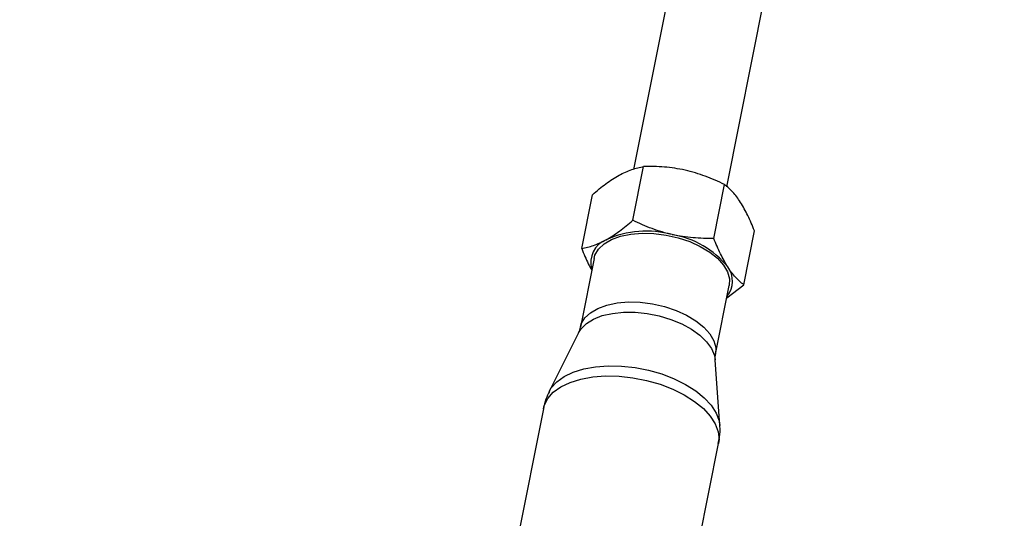
# Model space of a CAD drawing. Units: millimetres. Extents: x -10450 to 10450, y -4870 to 4870.
# Drawn here: x -3345 to -3180, y 3792 to 3875 of the extents above; entities that cross this region are included whole.
import ezdxf

# ---------------------------------------------------------------- set-up
doc = ezdxf.new("R2010")
doc.units = ezdxf.units.MM

msp = doc.modelspace()

# ---------------------------------------------------------------- linework, layer by layer
at = {"color": 8, "linetype": 'Continuous', "lineweight": 25}
for p, q in [((-3235.83, 3882.33), (-3242.23, 3850.17)), ((-3226.65, 3847.29), (-3220.3, 3879.24)), ((-3242.35, 3841.71), (-3240.57, 3850.68)), ((-3228.84, 3838.68), (-3227.05, 3847.66)), ((-3250.88, 3837), (-3249.1, 3845.98)), ((-3223.86, 3830.95), (-3222.07, 3839.93)), ((-3248.83, 3835.33), (-3251.11, 3823.86)), ((-3228.56, 3819.37), (-3226.27, 3830.85)), ((-3226.68, 3828.78), (-3223.86, 3830.95)), ((-3251.42, 3822.95), (-3256.3, 3813.13)), ((-3227.86, 3807.48), (-3228.62, 3818.41)), ((-3257.28, 3810.27), (-3284.86, 3671.62)), ((-3255.63, 3665.81), (-3228.06, 3804.45))]:
    msp.add_line(p, q, dxfattribs=at)
at = {"color": 8, "linetype": 'Continuous', "lineweight": 25, "flags": 128}
msp.add_lwpolyline([(-3248.83, 3835.34), (-3248.67, 3835.9), (-3248.08, 3836.9), (-3247.16, 3837.77), (-3245.93, 3838.49), (-3244.43, 3839.04), (-3242.71, 3839.4), (-3240.82, 3839.55), (-3238.83, 3839.5), (-3236.79, 3839.24), (-3234.78, 3838.79), (-3232.86, 3838.15), (-3231.1, 3837.35), (-3229.53, 3836.41), (-3228.23, 3835.36), (-3227.23, 3834.24), (-3226.55, 3833.09), (-3226.23, 3831.94), (-3226.27, 3830.85)], dxfattribs=at)
at = {"color": 1, "linetype": 'Continuous', "lineweight": 25, "flags": 128}
for points in [[(-3251.11, 3823.85), (-3250.95, 3824.42), (-3250.36, 3825.42), (-3249.44, 3826.29), (-3248.21, 3827.01), (-3246.71, 3827.56), (-3244.99, 3827.92), (-3243.1, 3828.08), (-3241.11, 3828.02), (-3239.08, 3827.76), (-3237.07, 3827.31), (-3235.15, 3826.67), (-3233.38, 3825.87), (-3231.82, 3824.93), (-3230.51, 3823.88), (-3229.51, 3822.77), (-3228.84, 3821.61), (-3228.52, 3820.46), (-3228.55, 3819.38)], [(-3251.42, 3822.95), (-3251, 3823.62), (-3250.1, 3824.49), (-3248.91, 3825.23), (-3247.45, 3825.8), (-3245.77, 3826.18), (-3243.92, 3826.37), (-3241.96, 3826.36), (-3239.94, 3826.15), (-3237.94, 3825.75), (-3236, 3825.17), (-3234.19, 3824.42), (-3232.56, 3823.53), (-3231.16, 3822.53), (-3230.04, 3821.45), (-3229.23, 3820.31), (-3228.75, 3819.16), (-3228.62, 3818.41)], [(-3256.3, 3813.15), (-3255.95, 3813.73), (-3255.04, 3814.75), (-3253.81, 3815.63), (-3252.3, 3816.36), (-3250.54, 3816.9), (-3248.58, 3817.26), (-3246.47, 3817.42), (-3244.25, 3817.38), (-3241.99, 3817.13), (-3239.73, 3816.69), (-3237.54, 3816.06), (-3235.46, 3815.27), (-3233.56, 3814.32), (-3231.86, 3813.25), (-3230.43, 3812.08), (-3229.29, 3810.84), (-3228.47, 3809.55), (-3227.98, 3808.26), (-3227.86, 3807.48)], [(-3257.28, 3810.27), (-3257.13, 3810.83), (-3256.54, 3811.98), (-3255.62, 3813.02), (-3254.37, 3813.91), (-3252.83, 3814.65), (-3251.05, 3815.21), (-3249.05, 3815.57), (-3246.9, 3815.73), (-3244.65, 3815.69), (-3242.35, 3815.44), (-3240.05, 3814.99), (-3237.82, 3814.35), (-3235.71, 3813.54), (-3233.77, 3812.58), (-3232.05, 3811.49), (-3230.59, 3810.3), (-3229.43, 3809.04), (-3228.6, 3807.73), (-3228.11, 3806.42), (-3227.98, 3805.13), (-3228.06, 3804.45)]]:
    msp.add_lwpolyline(points, dxfattribs=at)
at = {"color": 8, "linetype": 'Continuous', "lineweight": 25}
for centre, radius, start, end in [((-4000, 0), 4800, 46.39718, 179.90451), ((-3240.1, 3823.36), 16.53, 74.8335, 113.9056), ((-3245.29, 3834.69), 4.07, 111.7519, 196.4721), ((-3238.19, 3824.5), 15, 38.9355, 80.7035), ((-3229.68, 3831.55), 3.95, 320.4285, 37.0379)]:
    msp.add_arc(centre, radius, start, end, dxfattribs=at)
for points, knots in [([(-3244.66, 3849.22), (-3244.3, 3849.42), (-3243.94, 3849.6), (-3243.23, 3849.91), (-3242.88, 3850.05), (-3241.86, 3850.41), (-3241.2, 3850.57), (-3240.57, 3850.68)], [0, 0, 0, 0, 0.25, 0.25, 0.5, 0.5, 1, 1, 1, 1]), ([(-3233.63, 3850.06), (-3234.21, 3850.19), (-3234.79, 3850.3), (-3235.94, 3850.47), (-3236.52, 3850.54), (-3238.25, 3850.68), (-3239.41, 3850.71), (-3240.57, 3850.68)], [0, 0, 0, 0, 0.25, 0.25, 0.5, 0.5, 1, 1, 1, 1]), ([(-3227.05, 3847.66), (-3228.1, 3848.18), (-3229.17, 3848.65), (-3231.36, 3849.46), (-3232.48, 3849.8), (-3233.63, 3850.06)], [0, 0, 0, 0, 0.5, 0.5, 1, 1, 1, 1]), ([(-3249.1, 3845.98), (-3248.35, 3846.63), (-3247.6, 3847.25), (-3246.11, 3848.34), (-3245.38, 3848.82), (-3244.66, 3849.22)], [0, 0, 0, 0, 0.5, 0.5, 1, 1, 1, 1]), ([(-3224.39, 3844.68), (-3224.6, 3845.01), (-3224.81, 3845.32), (-3225.25, 3845.89), (-3225.47, 3846.15), (-3226.14, 3846.89), (-3226.59, 3847.3), (-3227.05, 3847.66)], [0, 0, 0, 0, 0.25, 0.25, 0.5, 0.5, 1, 1, 1, 1]), ([(-3222.07, 3839.93), (-3222.43, 3840.83), (-3222.79, 3841.69), (-3223.56, 3843.29), (-3223.96, 3844.02), (-3224.39, 3844.68)], [0, 0, 0, 0, 0.5, 0.5, 1, 1, 1, 1]), ([(-3246.79, 3838.47), (-3246.43, 3838.67), (-3246.07, 3838.89), (-3245.32, 3839.37), (-3244.95, 3839.63), (-3243.84, 3840.45), (-3243.09, 3841.06), (-3242.35, 3841.71)], [0, 0, 0, 0, 0.25, 0.25, 0.5, 0.5, 1, 1, 1, 1]), ([(-3235.77, 3839.31), (-3236.34, 3839.44), (-3236.92, 3839.59), (-3238.04, 3839.92), (-3238.59, 3840.11), (-3240.24, 3840.72), (-3241.3, 3841.19), (-3242.35, 3841.71)], [0, 0, 0, 0, 0.25, 0.25, 0.5, 0.5, 1, 1, 1, 1]), ([(-3250.88, 3837), (-3250.24, 3837.11), (-3249.58, 3837.28), (-3248.22, 3837.76), (-3247.52, 3838.07), (-3246.79, 3838.47)], [0, 0, 0, 0, 0.5, 0.5, 1, 1, 1, 1]), ([(-3228.84, 3838.68), (-3230, 3838.66), (-3231.16, 3838.69), (-3233.47, 3838.88), (-3234.62, 3839.05), (-3235.77, 3839.31)], [0, 0, 0, 0, 0.5, 0.5, 1, 1, 1, 1]), ([(-3226.53, 3833.93), (-3226.74, 3834.26), (-3226.94, 3834.61), (-3227.35, 3835.34), (-3227.54, 3835.73), (-3228.12, 3836.92), (-3228.49, 3837.78), (-3228.84, 3838.68)], [0, 0, 0, 0, 0.25, 0.25, 0.5, 0.5, 1, 1, 1, 1]), ([(-3250.88, 3837), (-3250.53, 3836.11), (-3250.01, 3834.8), (-3249.41, 3833.75), (-3249.21, 3833.41)], [0, 0, 0, 0, 0.674164, 1, 1, 1, 1]), ([(-3223.86, 3830.95), (-3224.32, 3831.31), (-3224.78, 3831.73), (-3225.67, 3832.71), (-3226.1, 3833.27), (-3226.53, 3833.93)], [0, 0, 0, 0, 0.5, 0.5, 1, 1, 1, 1]), ([(-3251.13, 3823.87), (-3251.2, 3823.56), (-3251.28, 3823.21), (-3251.4, 3822.99), (-3251.42, 3822.97)], [0, 0, 0, 0, 0.899082, 1, 1, 1, 1]), ([(-3228.61, 3818.44), (-3228.62, 3818.53), (-3228.65, 3818.8), (-3228.58, 3819.14), (-3228.54, 3819.37)], [0, 0, 0, 0, 0.329722, 1, 1, 1, 1]), ([(-3256.27, 3813.16), (-3256.48, 3812.73), (-3256.93, 3811.8), (-3257.15, 3810.8), (-3257.26, 3810.26)], [0, 0, 0, 0, 0.472763, 1, 1, 1, 1]), ([(-3228.1, 3804.46), (-3228.02, 3804.8), (-3227.82, 3805.76), (-3227.77, 3806.79), (-3227.87, 3807.44), (-3227.87, 3807.48)], [0, 0, 0, 0, 0.345139, 0.958851, 1, 1, 1, 1])]:
    msp.add_open_spline(points, degree=3, knots=knots, dxfattribs=at)

doc.saveas('drawing.dxf')
